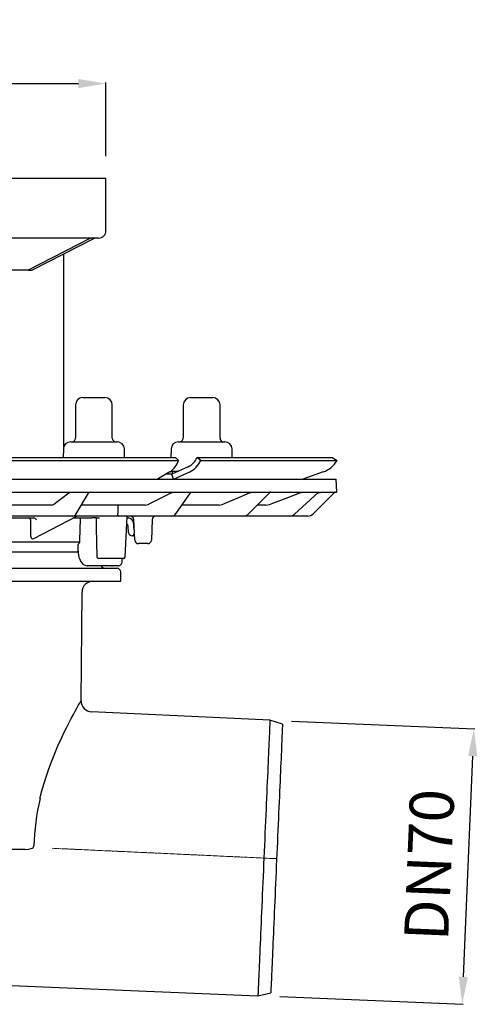
# Model space of a CAD drawing. Units: millimetres. Extents: x 16363 to 17637, y 30893 to 31781.
# Drawn here: x 17051 to 17175, y 31381 to 31649 of the extents above; entities that cross this region are included whole.
import ezdxf

# ---------------------------------------------------------------- set-up
doc = ezdxf.new("R2010")
doc.units = ezdxf.units.MM
doc.header["$LTSCALE"] = 0.4
doc.linetypes.add('MITTE2', pattern=[1.125, 0.75, -0.125, 0.125, -0.125])
doc.layers.add('Bemaßung', color=5, linetype='Continuous', lineweight=15)
doc.layers.add('KESSEL-System 125', color=7, linetype='Continuous')
doc.styles.get("Standard").update_dxf_attribs({"font": 'romans.shx', "width": 0.8})
doc.dimstyles.new('ISO-25', dxfattribs={"dimtxt": 2.5, "dimasz": 2.5, "dimexe": 1.25, "dimexo": 0.625, "dimtad": 1, "dimtxsty": 'Standard', "dimcen": 2.5, "dimadec": 0, "dimazin": 0, "dimtfac": 1, "dimtmove": 0, "dimatfit": 3, "dimfxl": 1, "dimarcsym": 0})

# ---------------------------------------------------------------- blocks, each defined once
blk = doc.blocks.new('*D3')
at = {"layer": 'Bemaßung', "color": 0, "lineweight": -2}
for p, q in [((16926, 31612), (16926, 31632)), ((16933.5, 31631.7), (17066.5, 31631.7)), ((17074, 31612), (17074, 31632))]:
    blk.add_line(p, q, dxfattribs=at)
at = {"layer": 'Bemaßung', "color": 0}
for points in [[(16933.5, 31632.95), (16933.5, 31630.45), (16926, 31631.7)], [(17066.5, 31632.95), (17066.5, 31630.45), (17074, 31631.7)]]:
    blk.add_solid(points, dxfattribs=at)
at = {"layer": 'DEFPOINTS', "color": 0}
for p in [(17074, 31631.7), (16926, 31606), (17074, 31606)]:
    blk.add_point(p, dxfattribs=at)
at = {"layer": 'Bemaßung', "color": 0, "insert": (17000, 31641.19), "char_height": 12, "attachment_point": 5}
blk.add_mtext('{\\fArial|b0|i0|c0|p34;\\H1.083x;□}148', dxfattribs=at)
blk = doc.blocks.new('*D6')
at = {"layer": 'Bemaßung', "color": 0, "lineweight": -2}
for p, q in [((17124.46, 31458.37), (17174.29, 31456.25)), ((17171.13, 31388.85), (17173.67, 31448.77)), ((17121.29, 31383.46), (17171.11, 31381.34))]:
    blk.add_line(p, q, dxfattribs=at)
at = {"layer": 'Bemaßung', "color": 0}
for points in [[(17172.42, 31448.83), (17174.92, 31448.72), (17173.99, 31456.27)], [(17169.88, 31388.9), (17172.38, 31388.79), (17170.81, 31381.35)]]:
    blk.add_solid(points, dxfattribs=at)
at = {"layer": 'DEFPOINTS', "color": 0}
for p in [(17118.47, 31458.62), (17173.99, 31456.27), (17115.29, 31383.71)]:
    blk.add_point(p, dxfattribs=at)
at = {"layer": 'Bemaßung', "color": 0, "insert": (17163.41, 31419.19), "char_height": 12, "attachment_point": 5, "rotation": 87.5701}
blk.add_mtext('DN70', dxfattribs=at)
blk = doc.blocks.new('45179 - va')
at = {"layer": 'KESSEL-System 125'}
for p, q in [((67.71, 16.3), (72.9, 16.3)), ((72.9, 16.3), (73.71, 16.3)), ((97, 16.3), (103, 16.3)), ((65.71, 14.3), (65.71, 5.3)), ((75.71, 5.3), (75.71, 14.3)), ((95, 14.3), (95, 5.3)), ((105, 5.3), (105, 14.3)), ((64.42, 4.3), (75.31, 4.3)), ((75.31, 4.3), (77.01, 4.3)), ((93.7, 4.3), (106.3, 4.3)), ((62.42, 2.33), (62.38, 0)), ((79.05, 0), (79.01, 2.33)), ((91.71, 2.33), (91.66, 0)), ((108.34, 0), (108.29, 2.33)), ((4.12, 0), (92.9, 0)), ((4.29, -0.75), (93.69, -0.75)), ((96.36, -2.49), (91.94, -4.5)), ((92.9, 0), (93.69, -0.75)), ((93.69, -0.75), (93.69, -0.75)), ((98.72, 0), (98.72, 0)), ((99.76, -0.75), (98.72, 0)), ((98.72, 0), (135.5, 0)), ((99.75, -0.75), (99.76, -0.75)), ((99.76, -0.75), (136.79, -0.75)), ((135.5, 0), (136.79, -0.75)), ((136.79, -0.75), (136.79, -0.75)), ((91.4, -3.9), (88.01, -5.91)), ((91.94, -4.5), (90.37, -4.51)), ((91.6, -3.7), (93.68, -3.7)), ((92.34, -5.9), (91.94, -4.5)), ((92, -3.7), (92, -4.48)), ((92.35, -5.91), (96.77, -3.9)), ((133.06, -3.9), (127.53, -5.91)), ((0, -5.9), (136.58, -5.9)), ((136.7, -9.4), (136.58, -5.9)), ((0, -9.4), (136.7, -9.4)), ((63.9, -9.58), (64.41, -9.4)), ((65.87, -15.27), (69.25, -9.64)), ((91.69, -9.58), (92.43, -9.4)), ((93.01, -15.25), (97, -9.61)), ((112.65, -15.37), (118.4, -9.55)), ((112.99, -9.58), (113.87, -9.4)), ((125.26, -15.39), (131.63, -9.53)), ((126.71, -9.58), (127.7, -9.4)), ((136.05, -9.55), (130.29, -15.31)), ((131.42, -9.72), (131.8, -9.58)), ((131.8, -9.58), (132.83, -9.4)), ((59.23, -12.9), (35.67, -12.9)), ((59.23, -12.9), (59.74, -12.72)), ((84.69, -12.9), (67.29, -12.9)), ((84.69, -12.9), (85.45, -12.72)), ((104.72, -12.9), (94.67, -12.9)), ((104.72, -12.9), (105.61, -12.72)), ((117.44, -12.9), (115.09, -12.9)), ((117.44, -12.9), (118.43, -12.72)), ((63.14, -15.9), (38.64, -15.9)), ((54.37, -22.01), (66.12, -15.96)), ((64.92, -15.9), (63.14, -15.9)), ((65.48, -15.9), (64.92, -15.9)), ((75.78, -15.9), (65.48, -15.9)), ((77.47, -15.9), (75.78, -15.9)), ((90.38, -15.9), (77.47, -15.9)), ((79.25, -27.1), (79.76, -15.9)), ((81.64, -15.9), (79.63, -15.9)), ((91.87, -15.9), (90.38, -15.9)), ((110.39, -15.9), (91.87, -15.9)), ((111.42, -15.9), (110.39, -15.9)), ((123.43, -15.9), (111.42, -15.9)), ((123.97, -15.9), (123.43, -15.9)), ((128.87, -15.9), (123.97, -15.9)), ((36.4, -16.4), (54.38, -16.4)), ((53.52, -16.88), (53.52, -20.97)), ((54.38, -16.4), (54.38, -16.39)), ((54.38, -16.4), (54.38, -16.4)), ((65.26, -16.4), (70.17, -16.4)), ((66.92, -22.54), (67.07, -16.65)), ((71.45, -16.4), (70.17, -16.4)), ((71.45, -16.4), (72.23, -16.4)), ((79.74, -16.4), (79.99, -16.4)), ((80.1, -20.33), (80.04, -18.62)), ((81.49, -17.9), (81.49, -19.09)), ((81.8, -22.43), (81.6, -16.87)), ((86.54, -16.87), (86.34, -22.43)), ((81.27, -21.3), (81.1, -21.3)), ((81.46, -20.94), (81.44, -21.08)), ((81.74, -20.8), (81.63, -20.8)), ((66.8, -23), (37.97, -23)), ((66.43, -25.41), (66.41, -23.62)), ((85.34, -23.4), (82.8, -23.4)), ((37.94, -25.6), (66.48, -25.6)), ((69.44, -29.4), (68.91, -29.4)), ((77.36, -29.4), (69.44, -29.4)), ((71.54, -27.1), (71.86, -27.4)), ((72.59, -27.4), (71.86, -27.4)), ((74.69, -27.4), (72.59, -27.4)), ((75.38, -29.4), (72.67, -29.4)), ((76.88, -27.4), (74.69, -27.4)), ((75.54, -29.4), (74.76, -29.4)), ((75.5, -29.4), (74.76, -29.4)), ((75.54, -29.4), (75.71, -29.4)), ((78.8, -27.4), (76.88, -27.4)), ((78.36, -28.42), (78.38, -27.4)), ((78.8, -27.4), (78.93, -27.4)), ((78.93, -27.4), (79.25, -27.1)), ((79.25, -27.11), (79.25, -27.1)), ((-77, -30.1), (77, -30.1)), ((78, -33.6), (78, -31.1)), ((-78, -33.6), (78, -33.6)), ((67.23, -66.13), (67.49, -36.57)), ((118.56, -71.38), (70.09, -69.14)), ((121.98, -72.46), (118.56, -71.38)), ((51.96, -106.6), (47.64, -106.6)), ((48.31, -143.56), (115.29, -146.31)), ((115.29, -146.31), (118.79, -145.53))]:
    blk.add_line(p, q, dxfattribs=at)
at = {"layer": 'KESSEL-System 125', "color": 1, "linetype": 'MITTE2', "lineweight": 9, "ltscale": 2}
blk.add_line((59.37, -106.23), (120.38, -109.06), dxfattribs=at)
at = {"layer": 'KESSEL-System 125', "flags": 128}
for points in [[(59.74, -12.72), (60.19, -12.38), (62.01, -11.01), (63.9, -9.58)], [(85.45, -12.72), (86.13, -12.38), (88.85, -11.01), (91.69, -9.58)], [(105.61, -12.72), (106.41, -12.38), (109.63, -11.01), (112.99, -9.58)], [(118.43, -12.72), (119.33, -12.38), (122.94, -11.01), (126.71, -9.58)], [(131.63, -9.53), (131.63, -9.53), (131.83, -9.4)], [(77.21, -12.9), (77.19, -14.41), (77.19, -14.96)], [(77.19, -14.96), (77.18, -15.09), (77.13, -15.42)], [(67.07, -16.65), (67.08, -16.57), (67.1, -16.5), (67.14, -16.44), (67.19, -16.41), (67.23, -16.4)], [(71.3, -16.4), (71.36, -19.03), (71.54, -27.1)], [(53.52, -20.97), (53.51, -21.25), (53.56, -21.59), (53.69, -21.85), (53.86, -22.01), (54.08, -22.07)], [(81.44, -21.08), (81.43, -21.1), (81.43, -21.11), (81.43, -21.13), (81.43, -21.14), (81.42, -21.16), (81.42, -21.16), (81.42, -21.17), (81.42, -21.17)], [(54.13, -22.07), (54.21, -22.06), (54.36, -21.99)], [(66.7, -23.3), (66.85, -22.96), (66.92, -22.54)], [(66.44, -25.41), (66.45, -25.88), (66.53, -26.5), (66.66, -27.09), (66.85, -27.65), (67.1, -28.16), (67.41, -28.62), (67.75, -28.96), (68.11, -29.2), (68.49, -29.35), (68.88, -29.4), (68.91, -29.4)], [(56.06, -92.72), (56.59, -90.61), (57.17, -88.56), (57.79, -86.57), (58.47, -84.59), (59.18, -82.69), (59.9, -80.87), (60.94, -78.4), (61.98, -76.11), (62.68, -74.66), (63.35, -73.3), (63.99, -72.05), (64.58, -70.9), (65.14, -69.87), (65.64, -68.95), (66.09, -68.13), (66.48, -67.44), (66.79, -66.88), (67, -66.53), (67.14, -66.28), (67.22, -66.14), (67.23, -66.13)], [(118.56, -71.38), (118.56, -71.42), (118.55, -71.53), (118.55, -71.72), (118.54, -71.98), (118.52, -72.32), (118.5, -72.73), (118.48, -73.21), (118.46, -73.77), (118.43, -74.4), (118.4, -75.09), (118.37, -75.85), (118.33, -76.68), (118.29, -77.58), (118.25, -78.53), (118.2, -79.55), (118.16, -80.63), (118.11, -81.76), (118.06, -82.95), (118, -84.19), (117.95, -85.48), (117.89, -86.82), (117.83, -88.2), (117.76, -89.63), (117.7, -91.09), (117.64, -92.59), (117.57, -94.12), (117.5, -95.68), (117.43, -97.26), (117.36, -98.87), (117.29, -100.5), (117.22, -102.15), (117.15, -103.81), (117.07, -105.48), (117, -107.16), (116.93, -108.84)], [(121.98, -72.46), (121.98, -72.47), (121.98, -72.54), (121.97, -72.69), (121.96, -72.9), (121.95, -73.19), (121.93, -73.55), (121.91, -73.98), (121.89, -74.48), (121.87, -75.05), (121.84, -75.68), (121.81, -76.39), (121.78, -77.15), (121.74, -77.98), (121.7, -78.87), (121.66, -79.82), (121.61, -80.83), (121.57, -81.9), (121.52, -83.02), (121.47, -84.19), (121.42, -85.41), (121.36, -86.67), (121.3, -87.98), (121.24, -89.34), (121.18, -90.73), (121.12, -92.16), (121.06, -93.62), (120.99, -95.11), (120.93, -96.63), (120.86, -98.17), (120.79, -99.74), (120.72, -101.32), (120.65, -102.92), (120.58, -104.53), (120.51, -106.15), (120.44, -107.78), (120.37, -109.4), (120.3, -111.03), (120.23, -112.65), (120.16, -114.27), (120.08, -115.87), (120.02, -117.47), (119.95, -119.04), (119.88, -120.6), (119.81, -122.13), (119.75, -123.63), (119.68, -125.11), (119.62, -126.56), (119.56, -127.97), (119.5, -129.34), (119.44, -130.67), (119.38, -131.96), (119.33, -133.2), (119.28, -134.4), (119.23, -135.54), (119.18, -136.63), (119.13, -137.67), (119.09, -138.65), (119.05, -139.57), (119.01, -140.43), (118.98, -141.23), (118.95, -141.97), (118.92, -142.63), (118.89, -143.24), (118.87, -143.77), (118.85, -144.24), (118.83, -144.63), (118.82, -144.95), (118.8, -145.21), (118.8, -145.39), (118.79, -145.5), (118.79, -145.53)], [(51.96, -106.6), (53, -106.52), (53.69, -106.32), (53.95, -106.2), (54.2, -106.02), (54.32, -105.87), (54.4, -105.69), (54.41, -105.61)], [(116.93, -108.84), (116.85, -110.52), (116.78, -112.2), (116.71, -113.87), (116.63, -115.53), (116.56, -117.18), (116.49, -118.81), (116.42, -120.42), (116.35, -122.01), (116.28, -123.57), (116.22, -125.1), (116.15, -126.6), (116.09, -128.06), (116.02, -129.48), (115.96, -130.86), (115.91, -132.2), (115.85, -133.49), (115.8, -134.73), (115.74, -135.92), (115.69, -137.06), (115.65, -138.13), (115.6, -139.15), (115.56, -140.11), (115.52, -141.01), (115.49, -141.84), (115.45, -142.6), (115.42, -143.29), (115.39, -143.92), (115.37, -144.48), (115.35, -144.96), (115.33, -145.37), (115.32, -145.71), (115.3, -145.97), (115.3, -146.16), (115.29, -146.27), (115.29, -146.31)]]:
    blk.add_lwpolyline(points, dxfattribs=at)
at = {"layer": 'KESSEL-System 125'}
for centre, radius, start, end in [((67.71, 14.3), 2, 90, 180), ((73.71, 14.3), 2, 0, 90), ((97, 14.3), 2, 90, 180), ((103, 14.3), 2, 0, 90), ((64.42, 2.3), 2, 90, 179), ((64.71, 5.3), 1, 270, 0), ((76.71, 5.3), 1, 180, 270), ((77.01, 2.3), 2, 1, 90), ((93.7, 2.3), 2, 90, 179), ((94, 5.3), 1, 270, 0), ((106, 5.3), 1, 180, 270), ((106.3, 2.3), 2, 1, 90), ((88.08, 0.93), 5.86, 304.5156, 343.2848), ((94.19, 1.94), 4.93, 296.112, 336.8023), ((94.02, 1.7), 6.24, 296.1137, 336.8045), ((130.61, 2.8), 7.13, 290.0841, 330.1126), ((69.68, -9.9), 0.5, 90, 150.0177), ((97.4, -9.9), 0.5, 90, 146.7863), ((118.76, -9.9), 0.5, 90.0751, 135.5245), ((136.41, -9.9), 0.5, 90, 135), ((64.85, -14.77), 1.14, 273.4825, 333.5494), ((66.35, -16.4), 0.5, 90, 120.4194), ((77.56, -15.47), 0.437, 172.8365, 257.6157), ((80.6, -16.9), 1, 2, 90), ((87.54, -16.9), 1, 90, 178), ((91.82, -14.49), 1.41, 271.8966, 327.4505), ((111.4, -14.16), 1.74, 270.6424, 316.1131), ((123.96, -13.99), 1.91, 270.2136, 312.9743), ((128.87, -13.9), 2, 269.9998, 315.0004), ((52.6, -17.46), 1.09, 32.264, 77.9978), ((54.16, -17.48), 1.1, 32.6439, 78.1267), ((79.29, -18.65), 0.75, 2, 60.0248), ((79.99, -17.9), 1.5, 0, 90), ((81.1, -20.3), 1, 182, 270), ((81.27, -21.15), 0.155, 270, 350), ((81.63, -20.98), 0.175, 90, 170), ((82.49, -19.09), 1, 180, 218.3784), ((68.47, -25.12), 2.54, 134.2136, 143.9214), ((82.8, -22.4), 1, 182, 270), ((85.34, -22.4), 1, 270, 358), ((73.79, -28.85), 1.25, 206.1039, 270), ((77.36, -28.4), 1, 270, 359), ((77, -31.1), 1, 0, 90), ((70.49, -36.6), 3, 90, 179.5), ((70.22, -66.15), 2.98, 179.5037, 267.5454), ((116.39, -107.01), 61.99, 166.6755, 178.7053)]:
    blk.add_arc(centre, radius, start, end, dxfattribs=at)
blk.add_ellipse((0.56, -49.63), major_axis=(75.56, 20.73), ratio=0.24039, start_param=0.719046, end_param=0.719953, dxfattribs=at)
blk = doc.blocks.new('45179.11 - va')
at = {"layer": 'KESSEL-System 125'}
for p, q in [((-74, 0), (74, 0)), ((74, -14.3), (74, 0)), ((72, -16.3), (-72, -16.3)), ((69.76, -16.3), (52.86, -25)), ((54.03, -24.97), (70.88, -16.3)), ((62.5, -73.13), (62.5, -20.61)), ((52.86, -25), (47.2, -25)), ((52.86, -25), (53.92, -25))]:
    blk.add_line(p, q, dxfattribs=at)
blk.add_arc((72, -14.3), 2, 269.9999, 0, dxfattribs=at)
blk.add_ellipse((53.85, -24.5), major_axis=(-0.119, 0.493), ratio=0.686374, start_param=2.976819, end_param=3.306367, dxfattribs=at)
blk.add_blockref('45179 - va', (0, -76), dxfattribs=at)

msp = doc.modelspace()

# ---------------------------------------------------------------- block references
at = {"layer": 'KESSEL-System 125'}
msp.add_blockref('45179.11 - va', (17000, 31606), dxfattribs=at)

# ---------------------------------------------------------------- dimensions: what is measured, and where the dimension line sits
at = {"layer": 'Bemaßung', "color": 5}
dim = msp.add_linear_dim(base=(17074, 31631.7), p1=(16926, 31606), p2=(17074, 31606), text='{\\fArial|b0|i0|c0|p34;\\H1.083x;□}<>', dimstyle='ISO-25', override={"dimscale": 30, "dimtxt": 0.4, "dimasz": 0.25, "dimexe": 0.01, "dimexo": 0.2, "dimgap": 0.1, "dimdec": 0}, dxfattribs=at)
dim.commit()
dim.dimension.update_dxf_attribs({"geometry": '*D3', "text_midpoint": (17000, 31641.19)})
dim = msp.add_aligned_dim(p1=(17115.29, 31383.71), p2=(17118.47, 31458.62), distance=-55.57, text='DN70', dimstyle='ISO-25', override={"dimscale": 30, "dimtxt": 0.4, "dimasz": 0.25, "dimexe": 0.01, "dimexo": 0.2, "dimgap": 0.1, "dimdec": 0}, dxfattribs=at)
dim.commit()
dim.dimension.update_dxf_attribs({"geometry": '*D6', "text_midpoint": (17163.41, 31419.19)})

doc.saveas('drawing.dxf')
